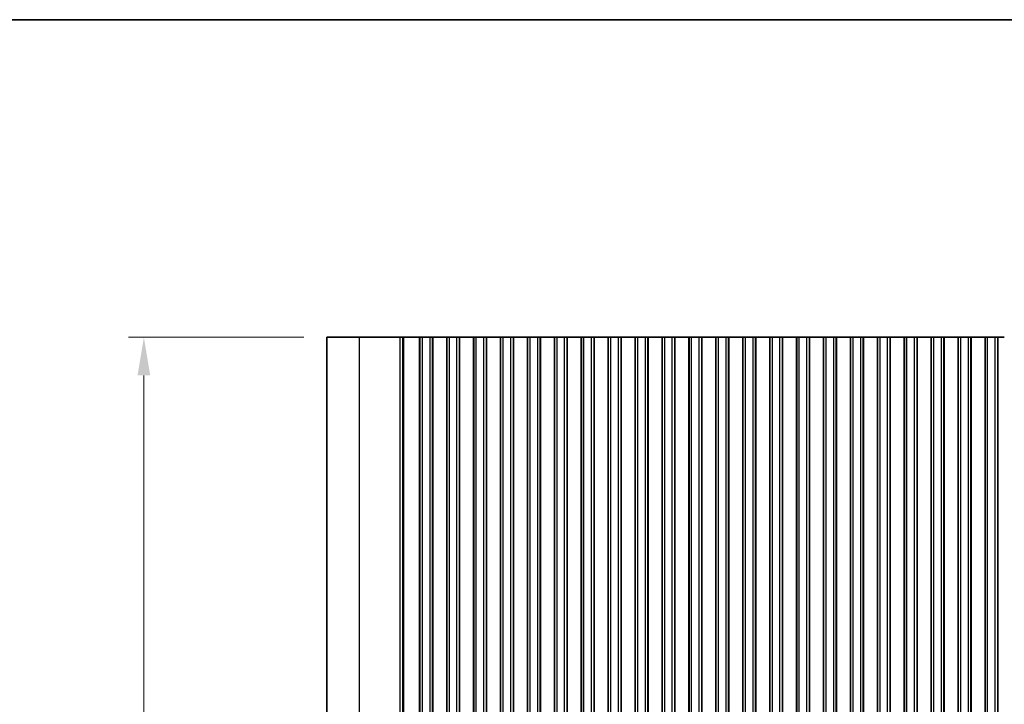
# Model space of a CAD drawing. Units: millimetres. Extents: x 0 to 6772, y 0 to 1124.
# Drawn here: x 3198 to 3392, y 708 to 843 of the extents above; entities that cross this region are included whole.
import ezdxf

# ---------------------------------------------------------------- set-up
doc = ezdxf.new("R2010")
doc.units = ezdxf.units.MM
for name, color, linetype, lineweight in [('Border (ISO)', 7, 'Continuous', 35), ('Dimension (ISO)', 7, 'Continuous', 18), ('Visible (ISO)', 7, 'Continuous', 35), ('Visible Narrow (ISO)', 7, 'Continuous', 25)]:
    doc.layers.add(name, color=color, linetype=linetype, lineweight=lineweight)
doc.styles.add('Note Text (TK)', font='MS PGothic.ttf')
doc.dimstyles.new('Default - Method 1b (TK)', dxfattribs={"dimscale": 3, "dimtxt": 2.5, "dimasz": 2.5, "dimexe": 1, "dimexo": 1.5, "dimgap": 1, "dimtad": 1, "dimtoh": 1, "dimrnd": 1e-08, "dimdsep": 46, "dimtxsty": 'Note Text (TK)', "dimcen": 0.09, "dimdle": 5, "dimclrd": 100, "dimclre": 100, "dimclrt": 7, "dimadec": 1, "dimazin": 1, "dimtfac": 1, "dimtmove": 0, "dimatfit": 3, "dimfxl": 1, "dimtolj": 1, "dimlwd": -1, "dimlwe": -1, "dimarcsym": 0})

# ---------------------------------------------------------------- blocks, each defined once
blk = doc.blocks.new('図面枠 tk図枠')
at = {"layer": 'Border (ISO)'}
blk.add_line((14.5, 289), (405.5, 289), dxfattribs=at)
blk = doc.blocks.new('*D111')
at = {"layer": 'Defpoints', "color": 0}
for p in [(3222.5, 780.5), (3258.5, 780.5), (3258.5, 573.5)]:
    blk.add_point(p, dxfattribs=at)
at = {"layer": 'Dimension (ISO)', "color": 100}
for p, q in [((3254, 780.5), (3219.5, 780.5)), ((3222.5, 581), (3222.5, 773)), ((3254, 573.5), (3219.5, 573.5))]:
    blk.add_line(p, q, dxfattribs=at)
for points in [[(3221.25, 773), (3223.75, 773), (3222.5, 780.5)], [(3221.25, 581), (3223.75, 581), (3222.5, 573.5)]]:
    blk.add_solid(points, dxfattribs=at)
at = {"layer": 'Dimension (ISO)', "color": 7, "insert": (3215.75, 669.44), "char_height": 7.5, "attachment_point": 4, "rotation": 90, "style": 'Note Text (TK)'}
blk.add_mtext('\\A1;207', dxfattribs=at)

msp = doc.modelspace()

# ---------------------------------------------------------------- linework, layer by layer
at = {"layer": 'Visible (ISO)'}
for p, q in [((3264.9529, 780.4991), (3258.5, 780.4991)), ((3258.5, 573.4991), (3258.5, 780.4991)), ((3264.9529, 780.4991), (3272.9712, 780.4991)), ((3273.4955, 780.4991), (3272.9712, 780.4991)), ((3273.4955, 780.4991), (3273.6968, 780.4991)), ((3273.7028, 780.4991), (3273.6968, 780.4991)), ((3273.7028, 780.4991), (3273.8572, 780.4991)), ((3273.9174, 780.4991), (3273.8572, 780.4991)), ((3273.9174, 780.4991), (3274.0569, 780.4991)), ((3274.1171, 780.4991), (3274.0569, 780.4991)), ((3274.1171, 780.4991), (3274.2566, 780.4991)), ((3274.3168, 780.4991), (3274.2566, 780.4991)), ((3274.3168, 780.4991), (3274.4563, 780.4991)), ((3274.5165, 780.4991), (3274.4563, 780.4991)), ((3274.5165, 780.4991), (3274.656, 780.4991)), ((3274.7162, 780.4991), (3274.656, 780.4991)), ((3274.7162, 780.4991), (3274.8557, 780.4991)), ((3274.9159, 780.4991), (3274.8557, 780.4991)), ((3274.9159, 780.4991), (3275.0554, 780.4991)), ((3275.1156, 780.4991), (3275.0554, 780.4991)), ((3275.1156, 780.4991), (3275.2551, 780.4991)), ((3275.3153, 780.4991), (3275.2551, 780.4991)), ((3275.3153, 780.4991), (3275.4548, 780.4991)), ((3275.515, 780.4991), (3275.4548, 780.4991)), ((3275.515, 780.4991), (3275.671, 780.4991)), ((3275.7466, 780.4991), (3275.671, 780.4991)), ((3275.7466, 780.4991), (3275.7615, 780.4991)), ((3275.7615, 780.4991), (3276.0536, 780.4991)), ((3276.0536, 780.4991), (3276.1586, 780.4991)), ((3276.3425, 780.4991), (3276.1586, 780.4991)), ((3276.3425, 780.4991), (3276.4688, 780.4991)), ((3276.4688, 780.4991), (3276.7576, 780.4991)), ((3276.7576, 780.4991), (3276.772, 780.4991)), ((3276.8308, 780.4991), (3276.772, 780.4991)), ((3276.8308, 780.4991), (3276.8493, 780.4991)), ((3276.85, 780.4991), (3276.8493, 780.4991)), ((3277.35, 780.4991), (3276.85, 780.4991)), ((3276.85, 573.4991), (3276.85, 780.4991)), ((3277.35, 780.4991), (3278.85, 780.4991)), ((3279.35, 780.4991), (3278.85, 780.4991)), ((3279.3715, 780.4991), (3279.35, 780.4991)), ((3279.35, 573.4991), (3279.35, 780.4991)), ((3279.3715, 780.4991), (3279.3743, 780.4991)), ((3279.3715, 573.4991), (3279.3715, 780.4991)), ((3279.3743, 780.4991), (3279.5634, 780.4991)), ((3279.6809, 780.4991), (3279.5634, 780.4991)), ((3279.6809, 780.4991), (3279.7515, 780.4991)), ((3279.7515, 780.4991), (3280.0135, 780.4991)), ((3280.0135, 780.4991), (3280.2577, 780.4991)), ((3280.4552, 780.4991), (3280.2577, 780.4991)), ((3280.4552, 780.4991), (3280.6272, 780.4991)), ((3280.6272, 780.4991), (3280.8728, 780.4991)), ((3280.8728, 780.4991), (3281.0448, 780.4991)), ((3281.2423, 780.4991), (3281.0448, 780.4991)), ((3281.2423, 780.4991), (3281.4865, 780.4991)), ((3281.4865, 780.4991), (3281.7485, 780.4991)), ((3281.7485, 780.4991), (3281.8191, 780.4991)), ((3281.9365, 780.4991), (3281.8191, 780.4991)), ((3281.9365, 780.4991), (3282.1257, 780.4991)), ((3282.1257, 780.4991), (3282.1285, 780.4991)), ((3282.15, 780.4991), (3282.1285, 780.4991)), ((3282.1285, 573.4991), (3282.1285, 780.4991)), ((3282.65, 780.4991), (3282.15, 780.4991)), ((3282.15, 573.4991), (3282.15, 780.4991)), ((3282.65, 780.4991), (3284.15, 780.4991)), ((3284.65, 780.4991), (3284.15, 780.4991)), ((3284.6715, 780.4991), (3284.65, 780.4991)), ((3284.65, 573.4991), (3284.65, 780.4991)), ((3284.6715, 780.4991), (3284.6743, 780.4991)), ((3284.6715, 573.4991), (3284.6715, 780.4991)), ((3284.6743, 780.4991), (3284.8634, 780.4991)), ((3284.9809, 780.4991), (3284.8634, 780.4991)), ((3284.9809, 780.4991), (3285.0515, 780.4991)), ((3285.0515, 780.4991), (3285.3135, 780.4991)), ((3285.3135, 780.4991), (3285.5577, 780.4991)), ((3285.7552, 780.4991), (3285.5577, 780.4991)), ((3285.7552, 780.4991), (3285.9272, 780.4991)), ((3285.9272, 780.4991), (3286.1728, 780.4991)), ((3286.1728, 780.4991), (3286.3448, 780.4991)), ((3286.5423, 780.4991), (3286.3448, 780.4991)), ((3286.5423, 780.4991), (3286.7865, 780.4991)), ((3286.7865, 780.4991), (3287.0485, 780.4991)), ((3287.0485, 780.4991), (3287.1191, 780.4991)), ((3287.2365, 780.4991), (3287.1191, 780.4991)), ((3287.2365, 780.4991), (3287.4257, 780.4991)), ((3287.4257, 780.4991), (3287.4285, 780.4991)), ((3287.45, 780.4991), (3287.4285, 780.4991)), ((3287.4285, 573.4991), (3287.4285, 780.4991)), ((3287.95, 780.4991), (3287.45, 780.4991)), ((3287.45, 573.4991), (3287.45, 780.4991)), ((3287.95, 780.4991), (3289.45, 780.4991)), ((3289.95, 780.4991), (3289.45, 780.4991)), ((3289.9715, 780.4991), (3289.95, 780.4991)), ((3289.95, 573.4991), (3289.95, 780.4991)), ((3289.9715, 780.4991), (3289.9743, 780.4991)), ((3289.9715, 573.4991), (3289.9715, 780.4991)), ((3289.9743, 780.4991), (3290.1634, 780.4991)), ((3290.2809, 780.4991), (3290.1634, 780.4991)), ((3290.2809, 780.4991), (3290.3515, 780.4991)), ((3290.3515, 780.4991), (3290.6135, 780.4991)), ((3290.6135, 780.4991), (3290.8577, 780.4991)), ((3291.0552, 780.4991), (3290.8577, 780.4991)), ((3291.0552, 780.4991), (3291.2272, 780.4991)), ((3291.2272, 780.4991), (3291.4728, 780.4991)), ((3291.4728, 780.4991), (3291.6448, 780.4991)), ((3291.8423, 780.4991), (3291.6448, 780.4991)), ((3291.8423, 780.4991), (3292.0865, 780.4991)), ((3292.0865, 780.4991), (3292.3485, 780.4991)), ((3292.3485, 780.4991), (3292.4191, 780.4991)), ((3292.5365, 780.4991), (3292.4191, 780.4991)), ((3292.5365, 780.4991), (3292.7257, 780.4991)), ((3292.7257, 780.4991), (3292.7285, 780.4991)), ((3292.75, 780.4991), (3292.7285, 780.4991)), ((3292.7285, 573.4991), (3292.7285, 780.4991)), ((3293.25, 780.4991), (3292.75, 780.4991)), ((3292.75, 573.4991), (3292.75, 780.4991)), ((3293.25, 780.4991), (3294.75, 780.4991)), ((3295.25, 780.4991), (3294.75, 780.4991)), ((3295.2715, 780.4991), (3295.25, 780.4991)), ((3295.25, 573.4991), (3295.25, 780.4991)), ((3295.2715, 780.4991), (3295.2743, 780.4991)), ((3295.2715, 573.4991), (3295.2715, 780.4991)), ((3295.2743, 780.4991), (3295.4634, 780.4991)), ((3295.5809, 780.4991), (3295.4634, 780.4991)), ((3295.5809, 780.4991), (3295.6515, 780.4991)), ((3295.6515, 780.4991), (3295.9135, 780.4991)), ((3295.9135, 780.4991), (3296.1577, 780.4991)), ((3296.3552, 780.4991), (3296.1577, 780.4991)), ((3296.3552, 780.4991), (3296.5272, 780.4991)), ((3296.5272, 780.4991), (3296.7728, 780.4991)), ((3296.7728, 780.4991), (3296.9448, 780.4991)), ((3297.1423, 780.4991), (3296.9448, 780.4991)), ((3297.1423, 780.4991), (3297.3865, 780.4991)), ((3297.3865, 780.4991), (3297.6485, 780.4991)), ((3297.6485, 780.4991), (3297.7191, 780.4991)), ((3297.8365, 780.4991), (3297.7191, 780.4991)), ((3297.8365, 780.4991), (3298.0257, 780.4991)), ((3298.0257, 780.4991), (3298.0285, 780.4991)), ((3298.05, 780.4991), (3298.0285, 780.4991)), ((3298.0285, 573.4991), (3298.0285, 780.4991)), ((3298.55, 780.4991), (3298.05, 780.4991)), ((3298.05, 573.4991), (3298.05, 780.4991)), ((3298.55, 780.4991), (3300.05, 780.4991)), ((3300.55, 780.4991), (3300.05, 780.4991)), ((3300.5715, 780.4991), (3300.55, 780.4991)), ((3300.55, 573.4991), (3300.55, 780.4991)), ((3300.5715, 780.4991), (3300.5743, 780.4991)), ((3300.5715, 573.4991), (3300.5715, 780.4991)), ((3300.5743, 780.4991), (3300.7634, 780.4991)), ((3300.8809, 780.4991), (3300.7634, 780.4991)), ((3300.8809, 780.4991), (3300.9515, 780.4991)), ((3300.9515, 780.4991), (3301.2135, 780.4991)), ((3301.2135, 780.4991), (3301.4577, 780.4991)), ((3301.6552, 780.4991), (3301.4577, 780.4991)), ((3301.6552, 780.4991), (3301.8272, 780.4991)), ((3301.8272, 780.4991), (3302.0728, 780.4991)), ((3302.0728, 780.4991), (3302.2448, 780.4991)), ((3302.4423, 780.4991), (3302.2448, 780.4991)), ((3302.4423, 780.4991), (3302.6865, 780.4991)), ((3302.6865, 780.4991), (3302.9485, 780.4991)), ((3302.9485, 780.4991), (3303.0191, 780.4991)), ((3303.1365, 780.4991), (3303.0191, 780.4991)), ((3303.1365, 780.4991), (3303.3257, 780.4991)), ((3303.3257, 780.4991), (3303.3285, 780.4991)), ((3303.35, 780.4991), (3303.3285, 780.4991)), ((3303.3285, 573.4991), (3303.3285, 780.4991)), ((3303.85, 780.4991), (3303.35, 780.4991)), ((3303.35, 573.4991), (3303.35, 780.4991)), ((3303.85, 780.4991), (3305.35, 780.4991)), ((3305.85, 780.4991), (3305.35, 780.4991)), ((3305.8715, 780.4991), (3305.85, 780.4991)), ((3305.85, 573.4991), (3305.85, 780.4991)), ((3305.8715, 780.4991), (3305.8743, 780.4991)), ((3305.8715, 573.4991), (3305.8715, 780.4991)), ((3305.8743, 780.4991), (3306.0634, 780.4991)), ((3306.1809, 780.4991), (3306.0634, 780.4991)), ((3306.1809, 780.4991), (3306.2515, 780.4991)), ((3306.2515, 780.4991), (3306.5135, 780.4991)), ((3306.5135, 780.4991), (3306.7577, 780.4991)), ((3306.9552, 780.4991), (3306.7577, 780.4991)), ((3306.9552, 780.4991), (3307.1272, 780.4991)), ((3307.1272, 780.4991), (3307.3728, 780.4991)), ((3307.3728, 780.4991), (3307.5448, 780.4991)), ((3307.7423, 780.4991), (3307.5448, 780.4991)), ((3307.7423, 780.4991), (3307.9865, 780.4991)), ((3307.9865, 780.4991), (3308.2485, 780.4991)), ((3308.2485, 780.4991), (3308.3191, 780.4991)), ((3308.4365, 780.4991), (3308.3191, 780.4991)), ((3308.4365, 780.4991), (3308.6257, 780.4991)), ((3308.6257, 780.4991), (3308.6285, 780.4991)), ((3308.65, 780.4991), (3308.6285, 780.4991)), ((3308.6285, 573.4991), (3308.6285, 780.4991)), ((3309.15, 780.4991), (3308.65, 780.4991)), ((3308.65, 573.4991), (3308.65, 780.4991)), ((3309.15, 780.4991), (3310.65, 780.4991)), ((3311.15, 780.4991), (3310.65, 780.4991)), ((3311.1715, 780.4991), (3311.15, 780.4991)), ((3311.15, 573.4991), (3311.15, 780.4991)), ((3311.1715, 780.4991), (3311.1743, 780.4991)), ((3311.1715, 573.4991), (3311.1715, 780.4991)), ((3311.1743, 780.4991), (3311.3634, 780.4991)), ((3311.4809, 780.4991), (3311.3634, 780.4991)), ((3311.4809, 780.4991), (3311.5515, 780.4991)), ((3311.5515, 780.4991), (3311.8135, 780.4991)), ((3311.8135, 780.4991), (3312.0577, 780.4991)), ((3312.2552, 780.4991), (3312.0577, 780.4991)), ((3312.2552, 780.4991), (3312.4272, 780.4991)), ((3312.4272, 780.4991), (3312.6728, 780.4991)), ((3312.6728, 780.4991), (3312.8448, 780.4991)), ((3313.0423, 780.4991), (3312.8448, 780.4991)), ((3313.0423, 780.4991), (3313.2865, 780.4991)), ((3313.2865, 780.4991), (3313.5485, 780.4991)), ((3313.5485, 780.4991), (3313.6191, 780.4991)), ((3313.7365, 780.4991), (3313.6191, 780.4991)), ((3313.7365, 780.4991), (3313.9257, 780.4991)), ((3313.9257, 780.4991), (3313.9285, 780.4991)), ((3313.95, 780.4991), (3313.9285, 780.4991)), ((3313.9285, 573.4991), (3313.9285, 780.4991)), ((3314.45, 780.4991), (3313.95, 780.4991)), ((3313.95, 573.4991), (3313.95, 780.4991)), ((3314.45, 780.4991), (3315.95, 780.4991)), ((3316.45, 780.4991), (3315.95, 780.4991)), ((3316.4715, 780.4991), (3316.45, 780.4991)), ((3316.45, 573.4991), (3316.45, 780.4991)), ((3316.4715, 780.4991), (3316.4743, 780.4991)), ((3316.4715, 573.4991), (3316.4715, 780.4991)), ((3316.4743, 780.4991), (3316.6634, 780.4991)), ((3316.7809, 780.4991), (3316.6634, 780.4991)), ((3316.7809, 780.4991), (3316.8515, 780.4991)), ((3316.8515, 780.4991), (3317.1135, 780.4991)), ((3317.1135, 780.4991), (3317.3577, 780.4991)), ((3317.5552, 780.4991), (3317.3577, 780.4991)), ((3317.5552, 780.4991), (3317.7272, 780.4991)), ((3317.7272, 780.4991), (3317.9728, 780.4991)), ((3317.9728, 780.4991), (3318.1448, 780.4991)), ((3318.3423, 780.4991), (3318.1448, 780.4991)), ((3318.3423, 780.4991), (3318.5865, 780.4991)), ((3318.5865, 780.4991), (3318.8485, 780.4991)), ((3318.8485, 780.4991), (3318.9191, 780.4991)), ((3319.0365, 780.4991), (3318.9191, 780.4991)), ((3319.0365, 780.4991), (3319.2257, 780.4991)), ((3319.2257, 780.4991), (3319.2285, 780.4991)), ((3319.25, 780.4991), (3319.2285, 780.4991)), ((3319.2285, 573.4991), (3319.2285, 780.4991)), ((3319.75, 780.4991), (3319.25, 780.4991)), ((3319.25, 573.4991), (3319.25, 780.4991)), ((3319.75, 780.4991), (3321.25, 780.4991)), ((3321.75, 780.4991), (3321.25, 780.4991)), ((3321.7715, 780.4991), (3321.75, 780.4991)), ((3321.75, 573.4991), (3321.75, 780.4991)), ((3321.7715, 780.4991), (3321.7743, 780.4991)), ((3321.7715, 573.4991), (3321.7715, 780.4991)), ((3321.7743, 780.4991), (3321.9634, 780.4991)), ((3322.0809, 780.4991), (3321.9634, 780.4991)), ((3322.0809, 780.4991), (3322.1515, 780.4991)), ((3322.1515, 780.4991), (3322.4135, 780.4991)), ((3322.4135, 780.4991), (3322.6577, 780.4991)), ((3322.8552, 780.4991), (3322.6577, 780.4991)), ((3322.8552, 780.4991), (3323.0272, 780.4991)), ((3323.0272, 780.4991), (3323.2728, 780.4991)), ((3323.2728, 780.4991), (3323.4448, 780.4991)), ((3323.6423, 780.4991), (3323.4448, 780.4991)), ((3323.6423, 780.4991), (3323.8865, 780.4991)), ((3323.8865, 780.4991), (3324.1485, 780.4991)), ((3324.1485, 780.4991), (3324.2191, 780.4991)), ((3324.3365, 780.4991), (3324.2191, 780.4991)), ((3324.3365, 780.4991), (3324.5257, 780.4991)), ((3324.5257, 780.4991), (3324.5285, 780.4991)), ((3324.55, 780.4991), (3324.5285, 780.4991)), ((3324.5285, 573.4991), (3324.5285, 780.4991)), ((3325.05, 780.4991), (3324.55, 780.4991)), ((3324.55, 573.4991), (3324.55, 780.4991)), ((3325.05, 780.4991), (3326.55, 780.4991)), ((3327.05, 780.4991), (3326.55, 780.4991)), ((3327.0715, 780.4991), (3327.05, 780.4991)), ((3327.05, 573.4991), (3327.05, 780.4991)), ((3327.0715, 780.4991), (3327.0743, 780.4991)), ((3327.0715, 573.4991), (3327.0715, 780.4991)), ((3327.0743, 780.4991), (3327.2634, 780.4991)), ((3327.3809, 780.4991), (3327.2634, 780.4991)), ((3327.3809, 780.4991), (3327.4515, 780.4991)), ((3327.4515, 780.4991), (3327.7135, 780.4991)), ((3327.7135, 780.4991), (3327.9577, 780.4991)), ((3328.1552, 780.4991), (3327.9577, 780.4991)), ((3328.1552, 780.4991), (3328.3272, 780.4991)), ((3328.3272, 780.4991), (3328.5728, 780.4991)), ((3328.5728, 780.4991), (3328.7448, 780.4991)), ((3328.9423, 780.4991), (3328.7448, 780.4991)), ((3328.9423, 780.4991), (3329.1865, 780.4991)), ((3329.1865, 780.4991), (3329.4485, 780.4991)), ((3329.4485, 780.4991), (3329.5191, 780.4991)), ((3329.6365, 780.4991), (3329.5191, 780.4991)), ((3329.6365, 780.4991), (3329.8257, 780.4991)), ((3329.8257, 780.4991), (3329.8285, 780.4991)), ((3329.85, 780.4991), (3329.8285, 780.4991)), ((3329.8285, 573.4991), (3329.8285, 780.4991)), ((3330.35, 780.4991), (3329.85, 780.4991)), ((3329.85, 573.4991), (3329.85, 780.4991)), ((3330.35, 780.4991), (3331.85, 780.4991)), ((3332.35, 780.4991), (3331.85, 780.4991)), ((3332.3715, 780.4991), (3332.35, 780.4991)), ((3332.35, 573.4991), (3332.35, 780.4991)), ((3332.3715, 780.4991), (3332.3743, 780.4991)), ((3332.3715, 573.4991), (3332.3715, 780.4991)), ((3332.3743, 780.4991), (3332.5634, 780.4991)), ((3332.6809, 780.4991), (3332.5634, 780.4991)), ((3332.6809, 780.4991), (3332.7515, 780.4991)), ((3332.7515, 780.4991), (3333.0135, 780.4991)), ((3333.0135, 780.4991), (3333.2577, 780.4991)), ((3333.4552, 780.4991), (3333.2577, 780.4991)), ((3333.4552, 780.4991), (3333.6272, 780.4991)), ((3333.6272, 780.4991), (3333.8728, 780.4991)), ((3333.8728, 780.4991), (3334.0448, 780.4991)), ((3334.2423, 780.4991), (3334.0448, 780.4991)), ((3334.2423, 780.4991), (3334.4865, 780.4991)), ((3334.4865, 780.4991), (3334.7485, 780.4991)), ((3334.7485, 780.4991), (3334.8191, 780.4991)), ((3334.9365, 780.4991), (3334.8191, 780.4991)), ((3334.9365, 780.4991), (3335.1257, 780.4991)), ((3335.1257, 780.4991), (3335.1285, 780.4991)), ((3335.15, 780.4991), (3335.1285, 780.4991)), ((3335.1285, 573.4991), (3335.1285, 780.4991)), ((3335.65, 780.4991), (3335.15, 780.4991)), ((3335.15, 573.4991), (3335.15, 780.4991)), ((3335.65, 780.4991), (3337.15, 780.4991)), ((3337.65, 780.4991), (3337.15, 780.4991)), ((3337.6715, 780.4991), (3337.65, 780.4991)), ((3337.65, 573.4991), (3337.65, 780.4991)), ((3337.6715, 780.4991), (3337.6743, 780.4991)), ((3337.6715, 573.4991), (3337.6715, 780.4991)), ((3337.6743, 780.4991), (3337.8634, 780.4991)), ((3337.9809, 780.4991), (3337.8634, 780.4991)), ((3337.9809, 780.4991), (3338.0515, 780.4991)), ((3338.0515, 780.4991), (3338.3135, 780.4991)), ((3338.3135, 780.4991), (3338.5577, 780.4991)), ((3338.7552, 780.4991), (3338.5577, 780.4991)), ((3338.7552, 780.4991), (3338.9272, 780.4991)), ((3338.9272, 780.4991), (3339.1728, 780.4991)), ((3339.1728, 780.4991), (3339.3448, 780.4991)), ((3339.5423, 780.4991), (3339.3448, 780.4991)), ((3339.5423, 780.4991), (3339.7865, 780.4991)), ((3339.7865, 780.4991), (3340.0485, 780.4991)), ((3340.0485, 780.4991), (3340.1191, 780.4991)), ((3340.2365, 780.4991), (3340.1191, 780.4991)), ((3340.2365, 780.4991), (3340.4257, 780.4991)), ((3340.4257, 780.4991), (3340.4285, 780.4991)), ((3340.45, 780.4991), (3340.4285, 780.4991)), ((3340.4285, 573.4991), (3340.4285, 780.4991)), ((3340.95, 780.4991), (3340.45, 780.4991)), ((3340.45, 573.4991), (3340.45, 780.4991)), ((3340.95, 780.4991), (3342.45, 780.4991)), ((3342.95, 780.4991), (3342.45, 780.4991)), ((3342.9715, 780.4991), (3342.95, 780.4991)), ((3342.95, 573.4991), (3342.95, 780.4991)), ((3342.9715, 780.4991), (3342.9743, 780.4991)), ((3342.9715, 573.4991), (3342.9715, 780.4991)), ((3342.9743, 780.4991), (3343.1634, 780.4991)), ((3343.2809, 780.4991), (3343.1634, 780.4991)), ((3343.2809, 780.4991), (3343.3515, 780.4991)), ((3343.3515, 780.4991), (3343.6135, 780.4991)), ((3343.6135, 780.4991), (3343.8577, 780.4991)), ((3344.0552, 780.4991), (3343.8577, 780.4991)), ((3344.0552, 780.4991), (3344.2272, 780.4991)), ((3344.2272, 780.4991), (3344.4728, 780.4991)), ((3344.4728, 780.4991), (3344.6448, 780.4991)), ((3344.8423, 780.4991), (3344.6448, 780.4991)), ((3344.8423, 780.4991), (3345.0865, 780.4991)), ((3345.0865, 780.4991), (3345.3485, 780.4991)), ((3345.3485, 780.4991), (3345.4191, 780.4991)), ((3345.5365, 780.4991), (3345.4191, 780.4991)), ((3345.5365, 780.4991), (3345.7257, 780.4991)), ((3345.7257, 780.4991), (3345.7285, 780.4991)), ((3345.75, 780.4991), (3345.7285, 780.4991)), ((3345.7285, 573.4991), (3345.7285, 780.4991)), ((3346.25, 780.4991), (3345.75, 780.4991)), ((3345.75, 573.4991), (3345.75, 780.4991)), ((3346.25, 780.4991), (3347.75, 780.4991)), ((3348.25, 780.4991), (3347.75, 780.4991)), ((3348.2715, 780.4991), (3348.25, 780.4991)), ((3348.25, 573.4991), (3348.25, 780.4991)), ((3348.2715, 780.4991), (3348.2743, 780.4991)), ((3348.2715, 573.4991), (3348.2715, 780.4991)), ((3348.2743, 780.4991), (3348.4634, 780.4991)), ((3348.5809, 780.4991), (3348.4634, 780.4991)), ((3348.5809, 780.4991), (3348.6515, 780.4991)), ((3348.6515, 780.4991), (3348.9135, 780.4991)), ((3348.9135, 780.4991), (3349.1577, 780.4991)), ((3349.3552, 780.4991), (3349.1577, 780.4991)), ((3349.3552, 780.4991), (3349.5272, 780.4991)), ((3349.5272, 780.4991), (3349.7728, 780.4991)), ((3349.7728, 780.4991), (3349.9448, 780.4991)), ((3350.1423, 780.4991), (3349.9448, 780.4991)), ((3350.1423, 780.4991), (3350.3865, 780.4991)), ((3350.3865, 780.4991), (3350.6485, 780.4991)), ((3350.6485, 780.4991), (3350.7191, 780.4991)), ((3350.8365, 780.4991), (3350.7191, 780.4991)), ((3350.8365, 780.4991), (3351.0257, 780.4991)), ((3351.0257, 780.4991), (3351.0285, 780.4991)), ((3351.05, 780.4991), (3351.0285, 780.4991)), ((3351.0285, 573.4991), (3351.0285, 780.4991)), ((3351.55, 780.4991), (3351.05, 780.4991)), ((3351.05, 573.4991), (3351.05, 780.4991)), ((3351.55, 780.4991), (3353.05, 780.4991)), ((3353.55, 780.4991), (3353.05, 780.4991)), ((3353.5715, 780.4991), (3353.55, 780.4991)), ((3353.55, 573.4991), (3353.55, 780.4991)), ((3353.5715, 780.4991), (3353.5743, 780.4991)), ((3353.5715, 573.4991), (3353.5715, 780.4991)), ((3353.5743, 780.4991), (3353.7634, 780.4991)), ((3353.8809, 780.4991), (3353.7634, 780.4991)), ((3353.8809, 780.4991), (3353.9515, 780.4991)), ((3353.9515, 780.4991), (3354.2135, 780.4991)), ((3354.2135, 780.4991), (3354.4577, 780.4991)), ((3354.6552, 780.4991), (3354.4577, 780.4991)), ((3354.6552, 780.4991), (3354.8272, 780.4991)), ((3354.8272, 780.4991), (3355.0728, 780.4991)), ((3355.0728, 780.4991), (3355.2448, 780.4991)), ((3355.4423, 780.4991), (3355.2448, 780.4991)), ((3355.4423, 780.4991), (3355.6865, 780.4991)), ((3355.6865, 780.4991), (3355.9485, 780.4991)), ((3355.9485, 780.4991), (3356.0191, 780.4991)), ((3356.1365, 780.4991), (3356.0191, 780.4991)), ((3356.1365, 780.4991), (3356.3257, 780.4991)), ((3356.3257, 780.4991), (3356.3285, 780.4991)), ((3356.35, 780.4991), (3356.3285, 780.4991)), ((3356.3285, 573.4991), (3356.3285, 780.4991)), ((3356.85, 780.4991), (3356.35, 780.4991)), ((3356.35, 573.4991), (3356.35, 780.4991)), ((3356.85, 780.4991), (3358.35, 780.4991)), ((3358.85, 780.4991), (3358.35, 780.4991)), ((3358.8715, 780.4991), (3358.85, 780.4991)), ((3358.85, 573.4991), (3358.85, 780.4991)), ((3358.8715, 780.4991), (3358.8743, 780.4991)), ((3358.8715, 573.4991), (3358.8715, 780.4991)), ((3358.8743, 780.4991), (3359.0634, 780.4991)), ((3359.1809, 780.4991), (3359.0634, 780.4991)), ((3359.1809, 780.4991), (3359.2515, 780.4991)), ((3359.2515, 780.4991), (3359.5135, 780.4991)), ((3359.5135, 780.4991), (3359.7577, 780.4991)), ((3359.9552, 780.4991), (3359.7577, 780.4991)), ((3359.9552, 780.4991), (3360.1272, 780.4991)), ((3360.1272, 780.4991), (3360.3728, 780.4991)), ((3360.3728, 780.4991), (3360.5448, 780.4991)), ((3360.7423, 780.4991), (3360.5448, 780.4991)), ((3360.7423, 780.4991), (3360.9865, 780.4991)), ((3360.9865, 780.4991), (3361.2485, 780.4991)), ((3361.2485, 780.4991), (3361.3191, 780.4991)), ((3361.4365, 780.4991), (3361.3191, 780.4991)), ((3361.4365, 780.4991), (3361.6257, 780.4991)), ((3361.6257, 780.4991), (3361.6285, 780.4991)), ((3361.65, 780.4991), (3361.6285, 780.4991)), ((3361.6285, 573.4991), (3361.6285, 780.4991)), ((3362.15, 780.4991), (3361.65, 780.4991)), ((3361.65, 573.4991), (3361.65, 780.4991)), ((3362.15, 780.4991), (3363.65, 780.4991)), ((3364.15, 780.4991), (3363.65, 780.4991)), ((3364.1715, 780.4991), (3364.15, 780.4991)), ((3364.15, 573.4991), (3364.15, 780.4991)), ((3364.1715, 780.4991), (3364.1743, 780.4991)), ((3364.1715, 573.4991), (3364.1715, 780.4991)), ((3364.1743, 780.4991), (3364.3634, 780.4991)), ((3364.4809, 780.4991), (3364.3634, 780.4991)), ((3364.4809, 780.4991), (3364.5515, 780.4991)), ((3364.5515, 780.4991), (3364.8135, 780.4991)), ((3364.8135, 780.4991), (3365.0577, 780.4991)), ((3365.2552, 780.4991), (3365.0577, 780.4991)), ((3365.2552, 780.4991), (3365.4272, 780.4991)), ((3365.4272, 780.4991), (3365.6728, 780.4991)), ((3365.6728, 780.4991), (3365.8448, 780.4991)), ((3366.0423, 780.4991), (3365.8448, 780.4991)), ((3366.0423, 780.4991), (3366.2865, 780.4991)), ((3366.2865, 780.4991), (3366.5485, 780.4991)), ((3366.5485, 780.4991), (3366.6191, 780.4991)), ((3366.7365, 780.4991), (3366.6191, 780.4991)), ((3366.7365, 780.4991), (3366.9257, 780.4991)), ((3366.9257, 780.4991), (3366.9285, 780.4991)), ((3366.95, 780.4991), (3366.9285, 780.4991)), ((3366.9285, 573.4991), (3366.9285, 780.4991)), ((3367.45, 780.4991), (3366.95, 780.4991)), ((3366.95, 573.4991), (3366.95, 780.4991)), ((3367.45, 780.4991), (3368.95, 780.4991)), ((3369.45, 780.4991), (3368.95, 780.4991)), ((3369.4715, 780.4991), (3369.45, 780.4991)), ((3369.45, 573.4991), (3369.45, 780.4991)), ((3369.4715, 780.4991), (3369.4743, 780.4991)), ((3369.4715, 573.4991), (3369.4715, 780.4991)), ((3369.4743, 780.4991), (3369.6634, 780.4991)), ((3369.7809, 780.4991), (3369.6634, 780.4991)), ((3369.7809, 780.4991), (3369.8515, 780.4991)), ((3369.8515, 780.4991), (3370.1135, 780.4991)), ((3370.1135, 780.4991), (3370.3577, 780.4991)), ((3370.5552, 780.4991), (3370.3577, 780.4991)), ((3370.5552, 780.4991), (3370.7272, 780.4991)), ((3370.7272, 780.4991), (3370.9728, 780.4991)), ((3370.9728, 780.4991), (3371.1448, 780.4991)), ((3371.3423, 780.4991), (3371.1448, 780.4991)), ((3371.3423, 780.4991), (3371.5865, 780.4991)), ((3371.5865, 780.4991), (3371.8485, 780.4991)), ((3371.8485, 780.4991), (3371.9191, 780.4991)), ((3372.0365, 780.4991), (3371.9191, 780.4991)), ((3372.0365, 780.4991), (3372.2257, 780.4991)), ((3372.2257, 780.4991), (3372.2285, 780.4991)), ((3372.25, 780.4991), (3372.2285, 780.4991)), ((3372.2285, 573.4991), (3372.2285, 780.4991)), ((3372.75, 780.4991), (3372.25, 780.4991)), ((3372.25, 573.4991), (3372.25, 780.4991)), ((3372.75, 780.4991), (3374.25, 780.4991)), ((3374.75, 780.4991), (3374.25, 780.4991)), ((3374.7715, 780.4991), (3374.75, 780.4991)), ((3374.75, 573.4991), (3374.75, 780.4991)), ((3374.7715, 780.4991), (3374.7743, 780.4991)), ((3374.7715, 573.4991), (3374.7715, 780.4991)), ((3374.7743, 780.4991), (3374.9634, 780.4991)), ((3375.0809, 780.4991), (3374.9634, 780.4991)), ((3375.0809, 780.4991), (3375.1515, 780.4991)), ((3375.1515, 780.4991), (3375.4135, 780.4991)), ((3375.4135, 780.4991), (3375.6577, 780.4991)), ((3375.8552, 780.4991), (3375.6577, 780.4991)), ((3375.8552, 780.4991), (3376.0272, 780.4991)), ((3376.0272, 780.4991), (3376.2728, 780.4991)), ((3376.2728, 780.4991), (3376.4448, 780.4991)), ((3376.6423, 780.4991), (3376.4448, 780.4991)), ((3376.6423, 780.4991), (3376.8865, 780.4991)), ((3376.8865, 780.4991), (3377.1485, 780.4991)), ((3377.1485, 780.4991), (3377.2191, 780.4991)), ((3377.3365, 780.4991), (3377.2191, 780.4991)), ((3377.3365, 780.4991), (3377.5257, 780.4991)), ((3377.5257, 780.4991), (3377.5285, 780.4991)), ((3377.55, 780.4991), (3377.5285, 780.4991)), ((3377.5285, 573.4991), (3377.5285, 780.4991)), ((3378.05, 780.4991), (3377.55, 780.4991)), ((3377.55, 573.4991), (3377.55, 780.4991)), ((3378.05, 780.4991), (3379.55, 780.4991)), ((3380.05, 780.4991), (3379.55, 780.4991)), ((3380.0715, 780.4991), (3380.05, 780.4991)), ((3380.05, 573.4991), (3380.05, 780.4991)), ((3380.0715, 780.4991), (3380.0743, 780.4991)), ((3380.0715, 573.4991), (3380.0715, 780.4991)), ((3380.0743, 780.4991), (3380.2634, 780.4991)), ((3380.3809, 780.4991), (3380.2634, 780.4991)), ((3380.3809, 780.4991), (3380.4515, 780.4991)), ((3380.4515, 780.4991), (3380.7135, 780.4991)), ((3380.7135, 780.4991), (3380.9577, 780.4991)), ((3381.1552, 780.4991), (3380.9577, 780.4991)), ((3381.1552, 780.4991), (3381.3272, 780.4991)), ((3381.3272, 780.4991), (3381.5728, 780.4991)), ((3381.5728, 780.4991), (3381.7448, 780.4991)), ((3381.9423, 780.4991), (3381.7448, 780.4991)), ((3381.9423, 780.4991), (3382.1865, 780.4991)), ((3382.1865, 780.4991), (3382.4485, 780.4991)), ((3382.4485, 780.4991), (3382.5191, 780.4991)), ((3382.6365, 780.4991), (3382.5191, 780.4991)), ((3382.6365, 780.4991), (3382.8257, 780.4991)), ((3382.8257, 780.4991), (3382.8285, 780.4991)), ((3382.85, 780.4991), (3382.8285, 780.4991)), ((3382.8285, 573.4991), (3382.8285, 780.4991)), ((3383.35, 780.4991), (3382.85, 780.4991)), ((3382.85, 573.4991), (3382.85, 780.4991)), ((3383.35, 780.4991), (3384.85, 780.4991)), ((3385.35, 780.4991), (3384.85, 780.4991)), ((3385.3715, 780.4991), (3385.35, 780.4991)), ((3385.35, 573.4991), (3385.35, 780.4991)), ((3385.3715, 780.4991), (3385.3743, 780.4991)), ((3385.3715, 573.4991), (3385.3715, 780.4991)), ((3385.3743, 780.4991), (3385.5634, 780.4991)), ((3385.6809, 780.4991), (3385.5634, 780.4991)), ((3385.6809, 780.4991), (3385.7515, 780.4991)), ((3385.7515, 780.4991), (3386.0135, 780.4991)), ((3386.0135, 780.4991), (3386.2577, 780.4991)), ((3386.4552, 780.4991), (3386.2577, 780.4991)), ((3386.4552, 780.4991), (3386.6272, 780.4991)), ((3386.6272, 780.4991), (3386.8728, 780.4991)), ((3386.8728, 780.4991), (3387.0448, 780.4991)), ((3387.2423, 780.4991), (3387.0448, 780.4991)), ((3387.2423, 780.4991), (3387.4865, 780.4991)), ((3387.4865, 780.4991), (3387.7485, 780.4991)), ((3387.7485, 780.4991), (3387.8191, 780.4991)), ((3387.9365, 780.4991), (3387.8191, 780.4991)), ((3387.9365, 780.4991), (3388.1257, 780.4991)), ((3388.1257, 780.4991), (3388.1285, 780.4991)), ((3388.15, 780.4991), (3388.1285, 780.4991)), ((3388.1285, 573.4991), (3388.1285, 780.4991)), ((3388.65, 780.4991), (3388.15, 780.4991)), ((3388.15, 573.4991), (3388.15, 780.4991)), ((3388.65, 780.4991), (3390.15, 780.4991)), ((3390.65, 780.4991), (3390.15, 780.4991)), ((3390.6715, 780.4991), (3390.65, 780.4991)), ((3390.65, 573.4991), (3390.65, 780.4991)), ((3390.6715, 780.4991), (3390.6743, 780.4991)), ((3390.6715, 573.4991), (3390.6715, 780.4991)), ((3390.6743, 780.4991), (3390.8634, 780.4991)), ((3390.9809, 780.4991), (3390.8634, 780.4991)), ((3390.9809, 780.4991), (3391.0515, 780.4991)), ((3391.0515, 780.4991), (3391.3135, 780.4991)), ((3391.3135, 780.4991), (3391.5577, 780.4991)), ((3391.7552, 780.4991), (3391.5577, 780.4991)), ((3391.7552, 780.4991), (3391.9272, 780.4991))]:
    msp.add_line(p, q, dxfattribs=at)
at = {"layer": 'Visible Narrow (ISO)'}
for p, q in [((3264.9529, 573.4991), (3264.9529, 780.4991)), ((3272.9712, 573.4991), (3272.9712, 780.4991)), ((3273.4955, 573.4991), (3273.4955, 780.4991)), ((3273.6968, 573.4991), (3273.6968, 780.4991)), ((3276.772, 573.4991), (3276.772, 780.4991)), ((3277.35, 573.4991), (3277.35, 780.4991)), ((3278.85, 573.4991), (3278.85, 780.4991)), ((3282.65, 573.4991), (3282.65, 780.4991)), ((3284.15, 573.4991), (3284.15, 780.4991)), ((3287.95, 573.4991), (3287.95, 780.4991)), ((3289.45, 573.4991), (3289.45, 780.4991)), ((3293.25, 573.4991), (3293.25, 780.4991)), ((3294.75, 573.4991), (3294.75, 780.4991)), ((3298.55, 573.4991), (3298.55, 780.4991)), ((3300.05, 573.4991), (3300.05, 780.4991)), ((3303.85, 573.4991), (3303.85, 780.4991)), ((3305.35, 573.4991), (3305.35, 780.4991)), ((3309.15, 573.4991), (3309.15, 780.4991)), ((3310.65, 573.4991), (3310.65, 780.4991)), ((3314.45, 573.4991), (3314.45, 780.4991)), ((3315.95, 573.4991), (3315.95, 780.4991)), ((3319.75, 573.4991), (3319.75, 780.4991)), ((3321.25, 573.4991), (3321.25, 780.4991)), ((3325.05, 573.4991), (3325.05, 780.4991)), ((3326.55, 573.4991), (3326.55, 780.4991)), ((3330.35, 573.4991), (3330.35, 780.4991)), ((3331.85, 573.4991), (3331.85, 780.4991)), ((3335.65, 573.4991), (3335.65, 780.4991)), ((3337.15, 573.4991), (3337.15, 780.4991)), ((3340.95, 573.4991), (3340.95, 780.4991)), ((3342.45, 573.4991), (3342.45, 780.4991)), ((3346.25, 573.4991), (3346.25, 780.4991)), ((3347.75, 573.4991), (3347.75, 780.4991)), ((3351.55, 573.4991), (3351.55, 780.4991)), ((3353.05, 573.4991), (3353.05, 780.4991)), ((3356.85, 573.4991), (3356.85, 780.4991)), ((3358.35, 573.4991), (3358.35, 780.4991)), ((3362.15, 573.4991), (3362.15, 780.4991)), ((3363.65, 573.4991), (3363.65, 780.4991)), ((3367.45, 573.4991), (3367.45, 780.4991)), ((3368.95, 573.4991), (3368.95, 780.4991)), ((3372.75, 573.4991), (3372.75, 780.4991)), ((3374.25, 573.4991), (3374.25, 780.4991)), ((3378.05, 573.4991), (3378.05, 780.4991)), ((3379.55, 573.4991), (3379.55, 780.4991)), ((3383.35, 573.4991), (3383.35, 780.4991)), ((3384.85, 573.4991), (3384.85, 780.4991)), ((3388.65, 573.4991), (3388.65, 780.4991)), ((3390.15, 573.4991), (3390.15, 780.4991))]:
    msp.add_line(p, q, dxfattribs=at)

# ---------------------------------------------------------------- block references
at = {"xscale": 3, "yscale": 3, "zscale": 3}
msp.add_blockref('図面枠 tk図枠', (2743.5, -24), dxfattribs=at)

# ---------------------------------------------------------------- dimensions: what is measured, and where the dimension line sits
at = {"layer": 'Dimension (ISO)', "color": 100}
dim = msp.add_linear_dim(base=(3222.5, 780.4991), p1=(3258.5, 573.4991), p2=(3258.5, 780.4991), angle=90, dimstyle='Default - Method 1b (TK)', override={"dimtoh": 0, "dimdec": 2, "dimtp": 0, "dimtm": 0, "dimtdec": 2, "dimtofl": 0, "dimatfit": 1}, dxfattribs=at)
dim.commit()
dim.dimension.update_dxf_attribs({"geometry": '*D111', "text_midpoint": (3222.5, 676.9991), "dimtype": 160})

doc.saveas('drawing.dxf')
